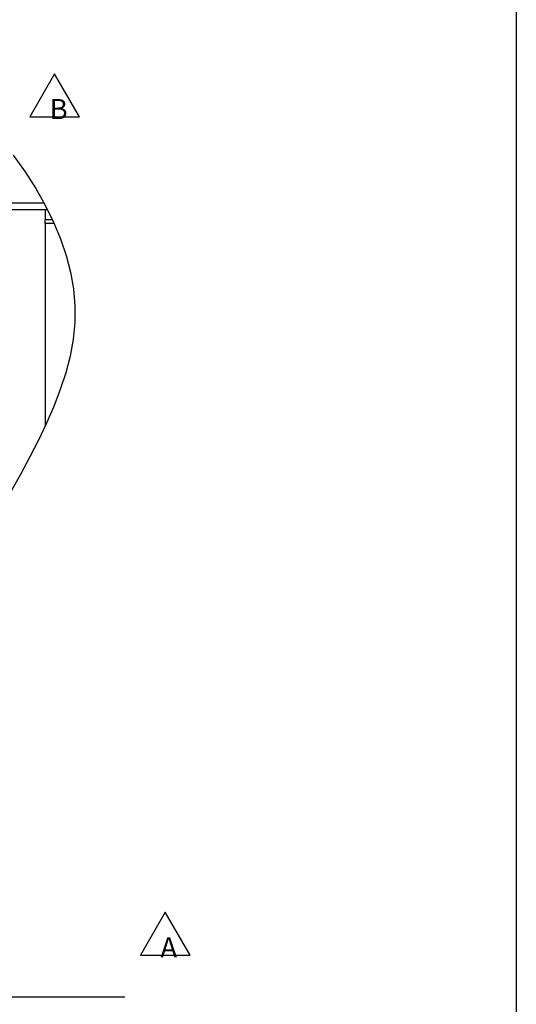
# Paper-space layout 'Layout1' of a CAD drawing. Extents: x 0.6 to 21.6, y 0.4 to 16.3.
# Drawn here: x 19 to 21.6, y 3.9 to 9 of the extents above; entities that cross this region are included whole.
import ezdxf

# ---------------------------------------------------------------- set-up
doc = ezdxf.new("R2010")
doc.units = 0
doc.header["$MEASUREMENT"] = 0
doc.layers.add('1', color=7, linetype='Continuous')
doc.styles.add('blockfont', font='simplex.shx')

psp = doc.layouts.get("Layout1")

# ---------------------------------------------------------------- linework, layer by layer
at = {"layer": '1', "color": 7, "linetype": 'Continuous'}
for p, q in [((21.616798, 16.27273), (21.616798, 0.440085)), ((19.207844, 8.759953), (19.07794, 8.534953)), ((19.337748, 8.534953), (19.207844, 8.759953)), ((19.07794, 8.534953), (19.337748, 8.534953)), ((18.991482, 8.335622), (19.053427, 8.248397)), ((19.053427, 8.248397), (19.109421, 8.161144)), ((19.109421, 8.161144), (19.159216, 8.073862)), ((19.150866, 8.084238), (16.059233, 8.084238)), ((19.159216, 8.073862), (19.202562, 7.986551)), ((16.059233, 8.052742), (19.169275, 8.052742)), ((19.159233, 8.052741), (19.159233, 7.998488)), ((19.194298, 7.998488), (19.159233, 7.998488)), ((19.159233, 7.988931), (19.159233, 7.998488)), ((19.159233, 7.978009), (19.159233, 7.988931)), ((19.202883, 7.978009), (19.159233, 7.978009)), ((19.159233, 7.978009), (19.159233, 6.926686)), ((19.202562, 7.986551), (19.239214, 7.899208)), ((19.239214, 7.899208), (19.268923, 7.811833)), ((19.268923, 7.811833), (19.291441, 7.724425)), ((19.291441, 7.724425), (19.306519, 7.636982)), ((19.306519, 7.636982), (19.31391, 7.549503)), ((19.31391, 7.549503), (19.313366, 7.461987)), ((19.313366, 7.461987), (19.304804, 7.374435)), ((19.304804, 7.374435), (19.288803, 7.286848)), ((19.288803, 7.286848), (19.266108, 7.199229)), ((19.266108, 7.199229), (19.237461, 7.111583)), ((19.237461, 7.111583), (19.203606, 7.023912)), ((19.203606, 7.023912), (19.165287, 6.936221)), ((19.165287, 6.936221), (19.123249, 6.848513)), ((19.123249, 6.848513), (19.078236, 6.760791)), ((19.078236, 6.760791), (19.030991, 6.673058)), ((19.030991, 6.673058), (18.982258, 6.585319)), ((19.785458, 4.384537), (19.655554, 4.159537)), ((19.915361, 4.159537), (19.785458, 4.384537)), ((19.655554, 4.159537), (19.915361, 4.159537)), ((18.504473, 3.94314), (19.57416, 3.94314))]:
    psp.add_line(p, q, dxfattribs=at)

# ---------------------------------------------------------------- texts
at = {"layer": '1', "color": 7, "linetype": 'Continuous', "char_height": 0.105, "attachment_point": 7, "line_spacing_factor": 0.903614, "style": 'blockfont'}
for s, insert in [('\\W01.000;\\Fsimplex.shx;B', (19.182141, 8.523547)), ('\\W01.000;\\Fsimplex.shx;A', (19.759753, 4.148131))]:
    psp.add_mtext(s, dxfattribs=dict(at, insert=insert))

doc.saveas('drawing.dxf')
